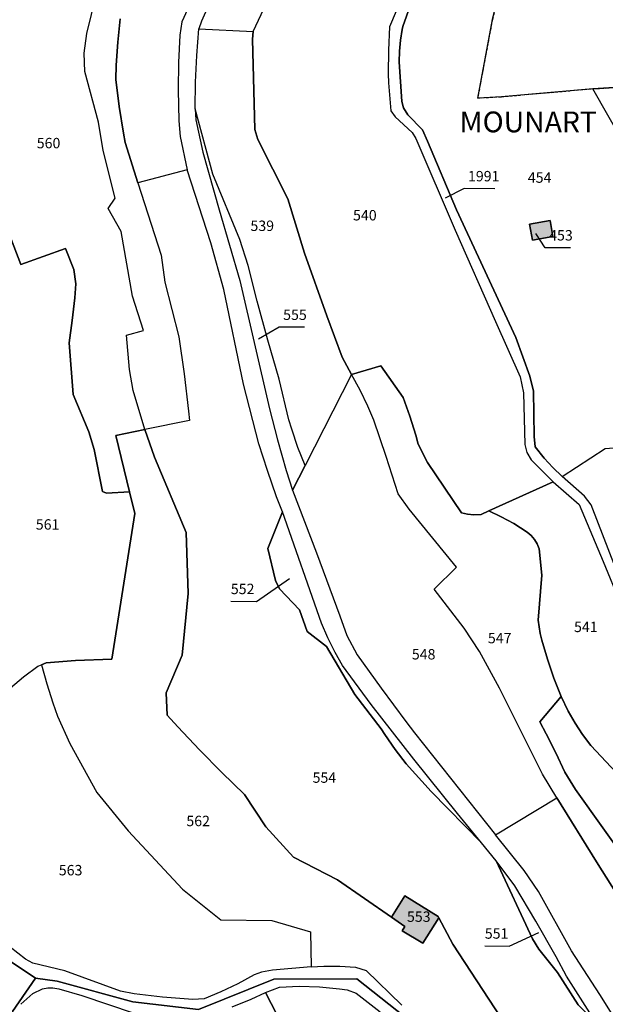
# Model space of a CAD drawing. Units: metres. Extents: x 1040904 to 1046574, y 6330892 to 6338823.
# Drawn here: x 1044980 to 1045093, y 6333890 to 6334079 of the extents above; entities that cross this region are included whole.
import ezdxf
from ezdxf.enums import TextEntityAlignment as Align

# ---------------------------------------------------------------- set-up
doc = ezdxf.new("R2010")
doc.units = ezdxf.units.M
doc.linetypes.add('TOPO4', pattern=[0.8, 0.5, -0.3])
for name, color, linetype in [('ig_cad_bati_dur', 152, 'CONTINUOUS'), ('ig_cad_bati_dur_hach', 24, 'CONTINUOUS'), ('ig_cad_fleche_de_rattachement', 3, 'CONTINUOUS'), ('ig_cad_hydro', 140, 'CONTINUOUS'), ('ig_cad_lieudit', 7, 'ByLayer'), ('ig_cad_lieudit_texte', 210, 'CONTINUOUS'), ('ig_cad_parcel', 3, 'CONTINUOUS'), ('ig_cad_parcel_num', 3, 'CONTINUOUS'), ('ig_cad_sfisc', 2, 'TOPO4')]:
    doc.layers.add(name, color=color, linetype=linetype)
doc.styles.add('Times New Roman', font='times.ttf')

msp = doc.modelspace()

# ---------------------------------------------------------------- hatches: boundary and pattern name
at = {"layer": 'ig_cad_bati_dur_hach'}
for points in [[(1045082.06, 6334040.66), (1045078.12, 6334039.93), (1045078.69, 6334036.88), (1045082.62, 6334037.6)], [(1045054.16, 6333910.8), (1045051.54, 6333906.69), (1045054.11, 6333904.9), (1045053.64, 6333904.05), (1045057.6, 6333901.67), (1045060.66, 6333906.53), (1045060.54, 6333906.79)]]:
    msp.add_hatch(color=256, dxfattribs=at).paths.add_polyline_path(points)

# ---------------------------------------------------------------- linework, layer by layer
at = {"layer": 'ig_cad_bati_dur'}
for points in [[(1045082.06, 6334040.66), (1045078.12, 6334039.93), (1045078.69, 6334036.88), (1045082.62, 6334037.6)], [(1045054.16, 6333910.8), (1045051.54, 6333906.69), (1045054.11, 6333904.9), (1045053.64, 6333904.05), (1045057.6, 6333901.67), (1045060.66, 6333906.53), (1045060.54, 6333906.79)]]:
    msp.add_lwpolyline(points, close=True, dxfattribs=at)
at = {"layer": 'ig_cad_fleche_de_rattachement'}
for points in [[(1045071.46, 6334046.77), (1045065.51, 6334046.81), (1045061.86, 6334044.95)], [(1045086.01, 6334035.4), (1045081.12, 6334035.42), (1045079.35, 6334038.15)], [(1045034.82, 6334020.13), (1045029.98, 6334020.15), (1045026.01, 6334017.84)], [(1045020.67, 6333967.43), (1045025.59, 6333967.4), (1045031.97, 6333971.84)], [(1045069.5, 6333901.17), (1045074.17, 6333901.14), (1045079.9, 6333903.75)]]:
    msp.add_lwpolyline(points, dxfattribs=at)
at = {"layer": 'ig_cad_hydro'}
for points in [[(1045096.8, 6333968.21), (1045089.97, 6333985.98), (1045088.71, 6333987.65), (1045084.37, 6333991.45), (1045082.6, 6333993.14), (1045080.94, 6333994.94), (1045079.22, 6333997.15), (1045079.02, 6333999.13), (1045078.9, 6334007.85), (1045078.15, 6334010.7), (1045075.45, 6334018.14), (1045064.09, 6334042.7), (1045058.52, 6334055.92), (1045057.51, 6334058.08), (1045054.68, 6334060.95), (1045053.9, 6334062.29), (1045053.54, 6334063.55), (1045053.07, 6334071.15), (1045053.09, 6334073.24), (1045053.27, 6334075.33), (1045053.63, 6334077.39), (1045053.77, 6334077.98), (1045057.34, 6334088.13)], [(1045052.46, 6334080.93), (1045051.19, 6334077.92), (1045050.98, 6334073.4), (1045050.94, 6334068.88), (1045050.98, 6334067.13), (1045051.46, 6334061.77), (1045052.27, 6334060.56), (1045055.52, 6334057.6), (1045056.24, 6334056.42), (1045063.81, 6334038.76), (1045071.54, 6334021.2), (1045076.29, 6334010.59), (1045076.94, 6334007.49), (1045077.21, 6333997.58), (1045077.62, 6333996.03), (1045078.4, 6333994.62), (1045082.65, 6333990.37), (1045087.64, 6333986.04), (1045092.25, 6333975.08), (1045095.51, 6333967.12)]]:
    msp.add_lwpolyline(points, dxfattribs=at)
at = {"layer": 'ig_cad_lieudit'}
for points in [[(1044973.6, 6333881.29), (1044983.09, 6333894.94), (1044978.02, 6333898.36), (1044967.29, 6333914.15), (1044964.41, 6333921.04), (1044962.13, 6333928.46), (1044959.46, 6333938.52), (1044951.45, 6333932.86), (1044947.49, 6333931.05), (1044944.3, 6333927.49), (1044941.48, 6333925.4), (1044941.95, 6333924.34), (1044939.57, 6333921.78), (1044936.07, 6333915.81), (1044932.79, 6333908.25), (1044929.43, 6333901.83), (1044925.39, 6333894.46), (1044922.79, 6333891.07), (1044921.18, 6333889.38)], [(1044978.02, 6333898.36), (1044983.09, 6333894.94), (1044987.29, 6333894.35), (1045001.85, 6333890.39), (1045014.47, 6333888.94), (1045028.97, 6333894.77), (1045044.89, 6333894.82), (1045061.52, 6333881.66)], [(1045061.52, 6333881.66), (1045044.89, 6333894.82), (1045028.97, 6333894.77), (1045014.47, 6333888.94), (1045001.85, 6333890.39), (1044987.29, 6333894.35), (1044983.09, 6333894.94), (1044973.6, 6333881.29)]]:
    msp.add_lwpolyline(points, dxfattribs=at)
at = {"layer": 'ig_cad_parcel'}
for points in [[(1045014.54, 6334077.53), (1045024.97, 6334077.01), (1045029.67, 6334086.98), (1045032, 6334092.49), (1045033.32, 6334096.71), (1045033.94, 6334099.07), (1045034.38, 6334101.47), (1045034.67, 6334103.88), (1045034.37, 6334110.52), (1045033.9, 6334118.13), (1045034.15, 6334129.31), (1045034.03, 6334132.02), (1045026.09, 6334132.01), (1045026.4, 6334127), (1045026.53, 6334121.98), (1045026.5, 6334116.47), (1045026.24, 6334113.05), (1045025.83, 6334109.66), (1045025.54, 6334107.78), (1045024.73, 6334103.88), (1045023.75, 6334100.02), (1045022.64, 6334096.26), (1045015.04, 6334079.01)], [(1045090.28, 6334065.99), (1045072.7, 6334064.46), (1045068.14, 6334064.2), (1045070.96, 6334079.29), (1045072.62, 6334086.05), (1045073.64, 6334092.08), (1045074.49, 6334095.36), (1045076.49, 6334103.64), (1045078.33, 6334111.96), (1045078.91, 6334114.62), (1045081.26, 6334120.61), (1045082.9, 6334124.84), (1045087.77, 6334124.14), (1045091.52, 6334125.26), (1045092.58, 6334124.63), (1045094.36, 6334125.4), (1045098.1, 6334119.77), (1045099.5, 6334114.53), (1045099.93, 6334114.52), (1045102.57, 6334101.36), (1045097.5, 6334079.24), (1045099.2, 6334067.32), (1045099.53, 6334066.52)], [(1045034.94, 6333993.52), (1045033.58, 6333996.99), (1045032.38, 6334000.53), (1045031.83, 6334002.3), (1045029.96, 6334010.15), (1045027.77, 6334017.63), (1045025.71, 6334025.14), (1045023.98, 6334032.02), (1045022.39, 6334036.97), (1045017.19, 6334049.55), (1045013.79, 6334062.1), (1045013.87, 6334067.22), (1045014.12, 6334072.38), (1045014.54, 6334077.53), (1045024.97, 6334077.01), (1045024.85, 6334075.52), (1045025.29, 6334058.15), (1045025.84, 6334056.23), (1045031.65, 6334044.79), (1045034.83, 6334034.4), (1045039.11, 6334022.34), (1045042.09, 6334014.37), (1045043.85, 6334011.04)], [(1045034.94, 6333993.52), (1045033.58, 6333996.99), (1045032.38, 6334000.53), (1045031.83, 6334002.3), (1045029.96, 6334010.15), (1045027.77, 6334017.63), (1045025.71, 6334025.14), (1045023.98, 6334032.02), (1045022.39, 6334036.97), (1045017.19, 6334049.55), (1045013.79, 6334062.1), (1045013.94, 6334060), (1045015.3, 6334053.8), (1045018.41, 6334042.7), (1045022.43, 6334029.14), (1045028.09, 6334004.41), (1045029.63, 6333998.46), (1045031.34, 6333992.57), (1045032.55, 6333988.77)], [(1045082.62, 6334037.6), (1045078.69, 6334036.88), (1045078.12, 6334039.93), (1045082.06, 6334040.66)], [(1045082.62, 6334037.6), (1045078.69, 6334036.88), (1045078.12, 6334039.93), (1045082.06, 6334040.66)], [(1045043.85, 6334011.04), (1045034.94, 6333993.52), (1045032.55, 6333988.77), (1045037.17, 6333976.74), (1045041.64, 6333964.65), (1045043, 6333960.84), (1045044.95, 6333957.16), (1045049.58, 6333950.7), (1045054.35, 6333944.34), (1045056.02, 6333942.16), (1045071.59, 6333922.55), (1045083.37, 6333929.66), (1045080.58, 6333934.21), (1045072.36, 6333950.74), (1045068.47, 6333957.77), (1045065.55, 6333962.29), (1045059.78, 6333969.73), (1045064.09, 6333974.02), (1045054.95, 6333985.16), (1045052.83, 6333988.06), (1045050.56, 6333995.26), (1045048.2, 6334002.25), (1045047.04, 6334004.92), (1045045.53, 6334008.02)], [(1045030.58, 6333984.61), (1045027.79, 6333977.57), (1045029.25, 6333971.45), (1045030.03, 6333969.81), (1045033.86, 6333965.79), (1045035.34, 6333961.59), (1045039.08, 6333958.76), (1045044.52, 6333949.49), (1045049.6, 6333942.88), (1045050.27, 6333941.84), (1045052.26, 6333938.95), (1045054.38, 6333936.17), (1045059.2, 6333930.84), (1045068.89, 6333920.95), (1045064.24, 6333926.65), (1045055.88, 6333937.07), (1045047.64, 6333947.6), (1045042.14, 6333955.1), (1045040.72, 6333957.61), (1045039.35, 6333960.37), (1045038.13, 6333963.19)], [(1045071.67, 6333917.53), (1045078.67, 6333902.54), (1045079.92, 6333900.54), (1045083.46, 6333896.03), (1045087.49, 6333889.81), (1045091.05, 6333886.17), (1045085.22, 6333895.37), (1045083.22, 6333899.06), (1045079.31, 6333905.94), (1045075.26, 6333912.74)], [(1045060.66, 6333906.53), (1045060.54, 6333906.79), (1045054.16, 6333910.8), (1045051.54, 6333906.69), (1045054.11, 6333904.9), (1045053.64, 6333904.05), (1045057.6, 6333901.67)]]:
    msp.add_lwpolyline(points, close=True, dxfattribs=at)
for points in [[(1045052.46, 6334080.93), (1045051.19, 6334077.92), (1045050.98, 6334073.4), (1045050.94, 6334068.88), (1045050.98, 6334067.13), (1045051.46, 6334061.77), (1045052.27, 6334060.56), (1045055.52, 6334057.6), (1045056.24, 6334056.42), (1045063.81, 6334038.76), (1045071.54, 6334021.2), (1045076.29, 6334010.59), (1045076.94, 6334007.49), (1045077.21, 6333997.58), (1045077.62, 6333996.03), (1045078.4, 6333994.62), (1045082.65, 6333990.37), (1045070.29, 6333984.82), (1045068.78, 6333984.14), (1045067.38, 6333984.05), (1045066.19, 6333984.15), (1045065.03, 6333984.41), (1045058.47, 6333994.11), (1045056.71, 6333997.67), (1045056.25, 6333999.35), (1045055.1, 6334003), (1045053.78, 6334006.59), (1045049.5, 6334012.73), (1045043.85, 6334011.04), (1045042.09, 6334014.37), (1045039.11, 6334022.34), (1045034.83, 6334034.4), (1045031.65, 6334044.79), (1045025.84, 6334056.23), (1045025.29, 6334058.15), (1045024.85, 6334075.52), (1045024.97, 6334077.01), (1045029.67, 6334086.98)], [(1045096.8, 6333968.21), (1045089.97, 6333985.98), (1045088.71, 6333987.65), (1045084.37, 6333991.45), (1045082.6, 6333993.14), (1045080.94, 6333994.94), (1045079.22, 6333997.15), (1045079.02, 6333999.13), (1045078.9, 6334007.85), (1045078.15, 6334010.7), (1045075.45, 6334018.14), (1045064.09, 6334042.7), (1045058.52, 6334055.92), (1045057.51, 6334058.08), (1045054.68, 6334060.95), (1045053.9, 6334062.29), (1045053.54, 6334063.55), (1045053.07, 6334071.15), (1045053.09, 6334073.24), (1045053.27, 6334075.33), (1045053.63, 6334077.39), (1045053.77, 6334077.98), (1045057.34, 6334088.13)], [(1045057.34, 6334088.13), (1045053.77, 6334077.98), (1045053.63, 6334077.39), (1045053.27, 6334075.33), (1045053.09, 6334073.24), (1045053.07, 6334071.15), (1045053.54, 6334063.55), (1045053.9, 6334062.29), (1045054.68, 6334060.95), (1045057.51, 6334058.08), (1045058.52, 6334055.92), (1045064.09, 6334042.7), (1045075.45, 6334018.14), (1045078.15, 6334010.7), (1045078.9, 6334007.85), (1045079.02, 6333999.13), (1045079.22, 6333997.15), (1045080.94, 6333994.94), (1045082.6, 6333993.14), (1045084.37, 6333991.45), (1045092.63, 6333996.84), (1045096.74, 6333997.1)], [(1044977.6, 6334039.21), (1044980.32, 6334032.21), (1044988.88, 6334035.29), (1044990.45, 6334031.25), (1044990.88, 6334028.45), (1044990.67, 6334025.76), (1044990.19, 6334021.44), (1044989.56, 6334017.15), (1044990.33, 6334007.2), (1044993.34, 6333999.99), (1044994.37, 6333996.62), (1044995.98, 6333988.57), (1044996.79, 6333988.24), (1045001.2, 6333988.45), (1044998.56, 6333999.29), (1045004.16, 6334000.44), (1045001.91, 6334007.99), (1045001.21, 6334011.99), (1045000.62, 6334018.63), (1045003.86, 6334019.51), (1045001.74, 6334026.09), (1044999.61, 6334038.55), (1044997.1, 6334042.99), (1044998.42, 6334044.97), (1044996.15, 6334054.14), (1044995.2, 6334059.55), (1044992.61, 6334069.29), (1044992.45, 6334072.82), (1044993.01, 6334076.6), (1044994.79, 6334083.95)], [(1044999.4, 6334079.44), (1044998.93, 6334074.97), (1044998.63, 6334070.49), (1044998.54, 6334067.75), (1044999.21, 6334062.57), (1045000.04, 6334057.42), (1045000.36, 6334055.66), (1045002.78, 6334047.88), (1045007.27, 6334034), (1045007.99, 6334028.82), (1045010.69, 6334018.3), (1045011.69, 6334011.15), (1045012.52, 6334003.98), (1045012.7, 6334002.19), (1045004.16, 6334000.44), (1045001.91, 6334007.99), (1045001.21, 6334011.99), (1045000.62, 6334018.63), (1045003.86, 6334019.51), (1045001.74, 6334026.09), (1044999.61, 6334038.55), (1044997.1, 6334042.99), (1044998.42, 6334044.97), (1044996.15, 6334054.14), (1044995.2, 6334059.55), (1044992.61, 6334069.29), (1044992.45, 6334072.82), (1044993.01, 6334076.6), (1044994.79, 6334083.95)], [(1045013.75, 6334084.35), (1045011.25, 6334078.85), (1045010.85, 6334076.26), (1045010.6, 6334071.01), (1045010.53, 6334065.75), (1045010.65, 6334059.84), (1045010.94, 6334056.8), (1045012.29, 6334050.4), (1045002.78, 6334047.88), (1045000.36, 6334055.66), (1045000.04, 6334057.42), (1044999.21, 6334062.57), (1044998.54, 6334067.75), (1044998.63, 6334070.49), (1044998.93, 6334074.97), (1044999.4, 6334079.44)], [(1045052.46, 6334080.93), (1045051.19, 6334077.92), (1045050.98, 6334073.4), (1045050.94, 6334068.88), (1045050.98, 6334067.13), (1045051.46, 6334061.77), (1045052.27, 6334060.56), (1045055.52, 6334057.6), (1045056.24, 6334056.42), (1045063.81, 6334038.76), (1045071.54, 6334021.2), (1045076.29, 6334010.59), (1045076.94, 6334007.49), (1045077.21, 6333997.58), (1045077.62, 6333996.03), (1045078.4, 6333994.62), (1045082.65, 6333990.37), (1045087.64, 6333986.04), (1045092.25, 6333975.08), (1045095.51, 6333967.12)], [(1045096.32, 6334055.38), (1045090.28, 6334065.99), (1045072.7, 6334064.46), (1045068.14, 6334064.2), (1045070.96, 6334079.29)], [(1045096.32, 6334055.38), (1045090.28, 6334065.99), (1045099.53, 6334066.52)], [(1045087.49, 6333889.81), (1045083.46, 6333896.03), (1045079.92, 6333900.54), (1045078.67, 6333902.54), (1045071.67, 6333917.53), (1045068.89, 6333920.95), (1045059.2, 6333930.84), (1045054.38, 6333936.17), (1045052.26, 6333938.95), (1045050.27, 6333941.84), (1045049.6, 6333942.88), (1045044.52, 6333949.49), (1045039.08, 6333958.76), (1045035.34, 6333961.59), (1045033.86, 6333965.79), (1045030.03, 6333969.81), (1045029.25, 6333971.45), (1045027.79, 6333977.57), (1045030.58, 6333984.61), (1045029.48, 6333987.52), (1045027.69, 6333992.59), (1045026.07, 6333997.69), (1045023.1, 6334009.2), (1045019.35, 6334027.41), (1045016.85, 6334036.38), (1045012.29, 6334050.4), (1045002.78, 6334047.88), (1045007.27, 6334034), (1045007.99, 6334028.82), (1045010.69, 6334018.3), (1045011.69, 6334011.15), (1045012.52, 6334003.98), (1045012.7, 6334002.19), (1045004.16, 6334000.44), (1045005.99, 6333995.15), (1045012.06, 6333980.68), (1045012.49, 6333968.92), (1045011.34, 6333957.09), (1045008.25, 6333949.81), (1045008.41, 6333945.56), (1045010.46, 6333943.28), (1045014.63, 6333938.84), (1045018.92, 6333934.51), (1045023.33, 6333930.3), (1045027.43, 6333924.07), (1045032.74, 6333918.23), (1045041.17, 6333913.89), (1045051.54, 6333906.69), (1045054.16, 6333910.8), (1045060.54, 6333906.79), (1045060.66, 6333906.53), (1045063.36, 6333901.49), (1045072.62, 6333887.4)], [(1044971.2, 6333944.82), (1044980.8, 6333952.92), (1044983.57, 6333954.96), (1044984.29, 6333955.23), (1044985.18, 6333955.58), (1044990.82, 6333956.06), (1044997.76, 6333956.29), (1045002.21, 6333984.32), (1045001.2, 6333988.45), (1044996.79, 6333988.24), (1044995.98, 6333988.57), (1044994.37, 6333996.62), (1044993.34, 6333999.99), (1044990.33, 6334007.2), (1044989.56, 6334017.15), (1044990.19, 6334021.44), (1044990.67, 6334025.76), (1044990.88, 6334028.45), (1044990.45, 6334031.25), (1044988.88, 6334035.29), (1044980.32, 6334032.21), (1044977.6, 6334039.21)], [(1045098.74, 6333905.03), (1045090.98, 6333917.3), (1045083.37, 6333929.66), (1045080.58, 6333934.21), (1045072.36, 6333950.74), (1045068.47, 6333957.77), (1045065.55, 6333962.29), (1045059.78, 6333969.73), (1045064.09, 6333974.02), (1045054.95, 6333985.16), (1045052.83, 6333988.06), (1045050.56, 6333995.26), (1045048.2, 6334002.25), (1045047.04, 6334004.92), (1045045.53, 6334008.02), (1045043.85, 6334011.04), (1045049.5, 6334012.73), (1045053.78, 6334006.59), (1045055.1, 6334003), (1045056.25, 6333999.35), (1045056.71, 6333997.67), (1045058.47, 6333994.11), (1045065.03, 6333984.41), (1045066.19, 6333984.15), (1045067.38, 6333984.05), (1045068.78, 6333984.14), (1045070.29, 6333984.82), (1045072.68, 6333983.68), (1045075.08, 6333982.36), (1045077.65, 6333980.73), (1045078.42, 6333980.08), (1045079.08, 6333979.34), (1045079.6, 6333978.47), (1045079.97, 6333977.54), (1045080.46, 6333972.45), (1045079.75, 6333963.81), (1045080.13, 6333961.23), (1045080.47, 6333959.93), (1045081.56, 6333956.28), (1045082.81, 6333952.67), (1045084.22, 6333949.13), (1045080.08, 6333944.23), (1045081.33, 6333941.97), (1045083.18, 6333938.31), (1045084.88, 6333934.59), (1045086.97, 6333931.24), (1045102.05, 6333909.99)], [(1045072.62, 6333887.4), (1045063.36, 6333901.49), (1045060.66, 6333906.53), (1045057.6, 6333901.67), (1045053.64, 6333904.05), (1045054.11, 6333904.9), (1045051.54, 6333906.69), (1045041.17, 6333913.89), (1045032.74, 6333918.23), (1045027.43, 6333924.07), (1045023.33, 6333930.3), (1045018.92, 6333934.51), (1045014.63, 6333938.84), (1045010.46, 6333943.28), (1045008.41, 6333945.56), (1045008.25, 6333949.81), (1045011.34, 6333957.09), (1045012.49, 6333968.92), (1045012.06, 6333980.68), (1045005.99, 6333995.15), (1045004.16, 6334000.44), (1044998.56, 6333999.29), (1045001.2, 6333988.45), (1045002.21, 6333984.32), (1044997.76, 6333956.29), (1044990.82, 6333956.06), (1044985.18, 6333955.58), (1044984.29, 6333955.23), (1044985.28, 6333951.56), (1044986.42, 6333947.93), (1044987.36, 6333945.35), (1044989.7, 6333940.11), (1044994.89, 6333930.65), (1045000.91, 6333923.28), (1045011.35, 6333912.04), (1045018.77, 6333906.15), (1045028.56, 6333906.04), (1045035.99, 6333903.86), (1045036.12, 6333897.16), (1045038.54, 6333897.27), (1045041.6, 6333897.25), (1045044.66, 6333897.06), (1045046.71, 6333896.45), (1045053.55, 6333889.78)], [(1045096.8, 6333968.21), (1045089.97, 6333985.98), (1045088.71, 6333987.65), (1045084.37, 6333991.45), (1045092.63, 6333996.84), (1045096.74, 6333997.1)], [(1045109.41, 6333918.92), (1045089.89, 6333939.68), (1045088.31, 6333941.79), (1045086.86, 6333944.02), (1045085.56, 6333946.32), (1045084.22, 6333949.13), (1045082.81, 6333952.67), (1045081.56, 6333956.28), (1045080.47, 6333959.93), (1045080.13, 6333961.23), (1045079.75, 6333963.81), (1045080.46, 6333972.45), (1045079.97, 6333977.54), (1045079.6, 6333978.47), (1045079.08, 6333979.34), (1045078.42, 6333980.08), (1045077.65, 6333980.73), (1045075.08, 6333982.36), (1045072.68, 6333983.68), (1045070.29, 6333984.82), (1045082.65, 6333990.37), (1045087.64, 6333986.04), (1045092.25, 6333975.08), (1045095.51, 6333967.12)], [(1044971.2, 6333944.82), (1044980.8, 6333952.92), (1044983.57, 6333954.96), (1044984.29, 6333955.23), (1044985.28, 6333951.56), (1044986.42, 6333947.93), (1044987.36, 6333945.35), (1044989.7, 6333940.11), (1044994.89, 6333930.65), (1045000.91, 6333923.28), (1045011.35, 6333912.04), (1045018.77, 6333906.15), (1045028.56, 6333906.04), (1045035.99, 6333903.86), (1045036.12, 6333897.16), (1045028.66, 6333896.5), (1045026.6, 6333896.09), (1045025.16, 6333895.57), (1045021.99, 6333893.88), (1045018.76, 6333892.32), (1045015.55, 6333890.97), (1045013.35, 6333890.83), (1045007.56, 6333891.33), (1045002.11, 6333891.96), (1044999.45, 6333892.47), (1044988.73, 6333896.37), (1044982.59, 6333897.84), (1044981.17, 6333898.61), (1044978.24, 6333900.89)], [(1045102.05, 6333909.99), (1045086.97, 6333931.24), (1045084.88, 6333934.59), (1045083.18, 6333938.31), (1045081.33, 6333941.97), (1045080.08, 6333944.23), (1045084.22, 6333949.13), (1045085.56, 6333946.32), (1045086.86, 6333944.02), (1045088.31, 6333941.79), (1045089.89, 6333939.68), (1045109.41, 6333918.92)], [(1045098.17, 6333881.36), (1045091.63, 6333891.8), (1045086.16, 6333900.19), (1045079.82, 6333911.61), (1045077.05, 6333915.63), (1045071.59, 6333922.55), (1045083.37, 6333929.66), (1045090.98, 6333917.3), (1045098.74, 6333905.03), (1045104.17, 6333896.63), (1045107.99, 6333891.27), (1045116.57, 6333880.31)], [(1045031.64, 6333883.87), (1045027.36, 6333892.2), (1045030.04, 6333893.2), (1045033.83, 6333893.44), (1045037.7, 6333893.26), (1045041.55, 6333892.91), (1045043.03, 6333892.74), (1045044.74, 6333892.1), (1045049.37, 6333888.47)], [(1044980.28, 6333889.93), (1044982.61, 6333892), (1044984.48, 6333892.92), (1044985.45, 6333893.11), (1044986.43, 6333893.12), (1044987.59, 6333892.93), (1044991.99, 6333891.65), (1045002.1, 6333888.23)], [(1045020.93, 6333889.45), (1045024.56, 6333890.93), (1045027.36, 6333892.2), (1045031.64, 6333883.87)]]:
    msp.add_lwpolyline(points, dxfattribs=at)
at = {"layer": 'ig_cad_sfisc'}
msp.add_lwpolyline([(1045087.77, 6334124.14), (1045082.9, 6334124.84), (1045081.26, 6334120.61), (1045078.91, 6334114.62), (1045078.33, 6334111.96), (1045076.49, 6334103.64), (1045074.49, 6334095.36), (1045073.64, 6334092.08), (1045072.62, 6334086.05), (1045070.96, 6334079.29), (1045068.14, 6334064.2), (1045072.7, 6334064.46), (1045090.28, 6334065.99), (1045099.53, 6334066.52), (1045099.2, 6334067.32), (1045097.5, 6334079.24), (1045102.57, 6334101.36), (1045099.93, 6334114.52), (1045099.5, 6334114.53), (1045098.1, 6334119.77), (1045094.36, 6334125.4), (1045092.58, 6334124.63), (1045091.52, 6334125.26)], close=True, dxfattribs=at)

# ---------------------------------------------------------------- texts
at = {"layer": 'ig_cad_lieudit_texte', "style": 'Times New Roman'}
msp.add_text('MOUNART', height=4, dxfattribs=at).set_placement((1045064.66, 6334056.36), align=Align.BOTTOM_LEFT)
at = {"layer": 'ig_cad_parcel_num', "style": 'Times New Roman'}
for s, p in [('560', (1044983.35, 6334053.91)), ('1991', (1045066.27, 6334047.55)), ('454', (1045077.78, 6334047.28)), ('540', (1045044.17, 6334040.04)), ('539', (1045024.44, 6334038.01)), ('453', (1045081.88, 6334036.18)), ('555', (1045030.73, 6334020.9)), ('561', (1044983.17, 6333980.58)), ('552', (1045020.67, 6333968.18)), ('541', (1045086.67, 6333960.88)), ('547', (1045070.1, 6333958.72)), ('548', (1045055.48, 6333955.62)), ('554', (1045036.39, 6333931.9)), ('562', (1045012.12, 6333923.56)), ('563', (1044987.59, 6333914.1)), ('553', (1045054.54, 6333905.16)), ('551', (1045069.51, 6333901.92))]:
    msp.add_text(s, height=2, dxfattribs=at).set_placement(p, align=Align.BOTTOM_LEFT)

doc.saveas('drawing.dxf')
